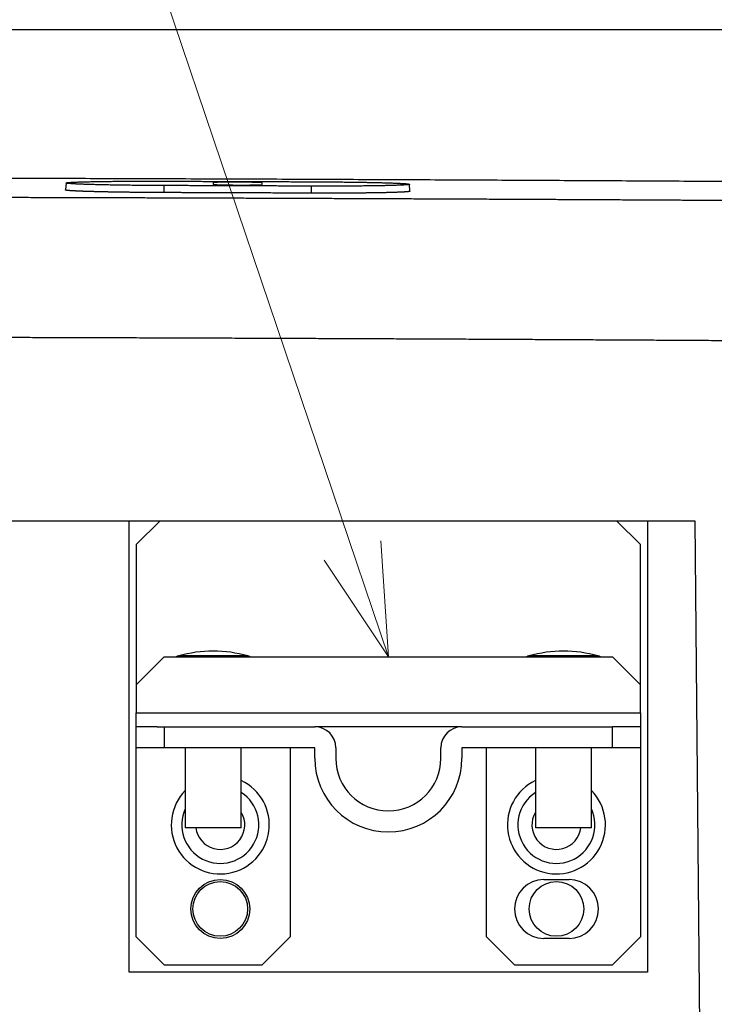
# Model space of a CAD drawing. Units: millimetres. Extents: x -840 to 0, y 0 to 1188.
# Drawn here: x -444 to -395, y 428 to 499 of the extents above; entities that cross this region are included whole.
import ezdxf

# ---------------------------------------------------------------- set-up
doc = ezdxf.new("R2010")
doc.units = ezdxf.units.MM
doc.header["$LTSCALE"] = 4
doc.layers.get('0').update_dxf_attribs({"lineweight": 25})
doc.layers.add('1', color=4, linetype='Continuous', lineweight=15)
doc.styles.get("Standard").update_dxf_attribs({"font": 'simplex.shx', "bigfont": 'extfont.shx'})
doc.dimstyles.new('FURUNO$0', dxfattribs={"dimtxt": 2.5, "dimasz": 2, "dimexe": 1, "dimexo": 1, "dimgap": 1.25, "dimtad": 3, "dimdec": 4, "dimdsep": 46, "dimtxsty": 'Standard', "dimblk": 'OPEN30', "dimcen": 0, "dimclrd": 4, "dimclre": 4, "dimclrt": 4, "dimadec": 4, "dimazin": 2, "dimtm": 1e-09, "dimtfac": 0.8, "dimtdec": 4, "dimtmove": 0, "dimatfit": 0, "dimldrblk": 'OPEN30', "dimfxl": 0, "dimtvp": 1, "dimtolj": 1, "dimtzin": 0, "dimarcsym": 0})

# ---------------------------------------------------------------- blocks, each defined once
blk = doc.blocks.new('_Open30')
at = {"color": 0, "lineweight": -2}
for p, q in [((-1, 0.2679), (0, 0)), ((0, 0), (-1, -0.2679)), ((0, 0), (-1, 0))]:
    blk.add_line(p, q, dxfattribs=at)
blk = doc.blocks.new('*D11')
at = {"color": 4, "lineweight": -2}
for p, q in [((-658.312, 391.467), (-658.312, 502)), ((-342.241, 391.437), (-342.241, 502)), ((-350.241, 498), (-650.312, 498))]:
    blk.add_line(p, q, dxfattribs=at)
at = {"layer": 'Defpoints', "color": 0}
for p in [(-658.312, 498), (-658.312, 387.467), (-342.241, 387.437)]:
    blk.add_point(p, dxfattribs=at)
at = {"color": 4, "lineweight": -2, "xscale": 8, "yscale": 8, "zscale": 8, "rotation": 180}
blk.add_blockref('_Open30', (-658.312, 498), dxfattribs=at)
at = {"color": 4, "lineweight": -2, "xscale": 8, "yscale": 8, "zscale": 8}
blk.add_blockref('_Open30', (-342.241, 498), dxfattribs=at)
at = {"color": 4, "insert": (-500.277, 508), "char_height": 10, "attachment_point": 5}
blk.add_mtext('\\A1;316', dxfattribs=at)

msp = doc.modelspace()

# ---------------------------------------------------------------- linework, layer by layer
at = {"linetype": 'Continuous'}
for p, q in [((-440.77844, 487.06934), (-440.82195, 486.56934)), ((-430.27828, 487.09596), (-430.27828, 486.97072)), ((-426.77828, 486.95753), (-426.77828, 487.08277)), ((-416.23462, 486.47676), (-416.27814, 486.97707)), ((-433.77826, 486.38265), (-433.77828, 486.88385)), ((-423.27828, 486.84426), (-423.27826, 486.34306)), ((-436.27835, 430.76034), (-436.27835, 462.96034)), ((-434.07835, 462.96034), (-435.77835, 461.26034)), ((-399.77835, 461.26034), (-401.47835, 462.96034)), ((-399.27835, 462.96034), (-399.27835, 430.76034)), ((-395.88921, 462.96037), (-395.27839, 392.96035)), ((-435.77835, 461.26034), (-435.77835, 451.26033)), ((-399.77835, 451.26033), (-399.77835, 461.26034)), ((-433.77835, 453.26034), (-435.77835, 451.26034)), ((-433.77835, 453.26034), (-401.77835, 453.26034)), ((-427.81561, 453.31684), (-432.74109, 453.31684)), ((-402.81561, 453.31684), (-407.74109, 453.31684)), ((-399.77835, 451.26034), (-401.77835, 453.26034)), ((-435.77835, 451.26034), (-435.77835, 449.26034)), ((-399.77835, 449.26034), (-399.77835, 451.26034)), ((-435.77835, 448.26034), (-435.77835, 449.26034)), ((-435.77835, 449.26034), (-399.77835, 449.26034)), ((-399.77835, 449.26034), (-399.77835, 448.26034)), ((-435.77835, 446.76034), (-435.77835, 448.26034)), ((-434.27838, 448.26034), (-435.77835, 448.26034)), ((-434.27838, 448.26034), (-433.77835, 448.26034)), ((-433.77835, 448.26034), (-423.02835, 448.26034)), ((-433.77835, 448.26034), (-433.77835, 446.76034)), ((-412.52835, 448.26034), (-423.02835, 448.26034)), ((-412.52835, 448.26034), (-401.77835, 448.26034)), ((-401.77835, 446.76034), (-401.77835, 448.26034)), ((-399.77835, 448.26034), (-401.77835, 448.26034)), ((-399.77835, 448.26034), (-399.77835, 446.76034)), ((-435.77835, 433.26034), (-435.77835, 446.76034)), ((-433.77835, 446.76034), (-435.77835, 446.76034)), ((-423.02835, 446.76034), (-433.77835, 446.76034)), ((-432.27835, 446.76034), (-432.27835, 441.06034)), ((-428.27835, 441.06034), (-428.27835, 446.76031)), ((-424.77835, 446.76034), (-424.77835, 433.26034)), ((-423.02835, 446.01034), (-423.02835, 446.76034)), ((-421.52835, 446.76034), (-421.52835, 446.01034)), ((-414.02835, 446.01034), (-414.02835, 446.76034)), ((-412.52835, 446.76034), (-412.52835, 446.01034)), ((-401.77835, 446.76034), (-412.52835, 446.76034)), ((-410.77835, 433.26034), (-410.77835, 446.76034)), ((-407.27835, 446.76034), (-407.27835, 441.06034)), ((-403.27835, 441.06034), (-403.27835, 446.76031)), ((-399.77835, 446.76034), (-401.77835, 446.76034)), ((-399.77835, 446.76034), (-399.77835, 433.26034)), ((-428.27835, 441.06034), (-432.27835, 441.06034)), ((-403.27835, 441.06034), (-407.27835, 441.06034)), ((-406.67835, 437.36034), (-404.87835, 437.36034)), ((-435.77835, 433.26034), (-433.77835, 431.26034)), ((-426.77835, 431.26034), (-424.77835, 433.26034)), ((-410.77835, 433.26034), (-408.77835, 431.26034)), ((-404.87835, 433.16034), (-406.67835, 433.16034)), ((-401.77835, 431.26034), (-399.77835, 433.26034)), ((-399.27835, 430.76034), (-436.27835, 430.76034)), ((-433.77835, 431.26034), (-426.77835, 431.26034)), ((-408.77835, 431.26034), (-401.77835, 431.26034))]:
    msp.add_line(p, q, dxfattribs=at)
msp.add_line((-604.66741, 462.96037), (-395.88921, 462.96037))
for points in [[(-369.55024, 400.53818, 0.000001), (-369.57301, 400.91695, 0.00000056), (-369.59578, 401.2957, 0.0000001), (-369.61855, 401.67444, -0.00000043), (-369.64131, 402.05316, -0.00000114)], [(-384.78759, 485.78247, -0.00000685), (-383.71173, 485.77552, -0.00002917)], [(-389.15321, 487.1391, 0.00005213), (-391.88788, 487.15674, 0.00005161), (-394.62265, 487.1738, 0.00005113), (-397.35751, 487.19031, 0.00005056), (-400.09246, 487.20625, 0.00005005), (-402.82746, 487.22166, 0.00004949), (-405.56252, 487.23652, 0.000049), (-408.29762, 487.25086, 0.00004844), (-411.03275, 487.26465, 0.00004794), (-413.76789, 487.27793, 0.00004738), (-416.50303, 487.29068, 0.00004689), (-419.23815, 487.30293, 0.00004633), (-421.97326, 487.31466, 0.00004584), (-424.70832, 487.3259, 0.00004528), (-427.44332, 487.33664, 0.00004479), (-430.17828, 487.34689, 0.00004424), (-432.91317, 487.35665, 0.00004374), (-435.64793, 487.36595, 0.00004317), (-438.38251, 487.37476, 0.00004271), (-441.11717, 487.38311, 0.00004222), (-443.85195, 487.39099, 0.00004164), (-446.58589, 487.39843, 0.00004086), (-449.31862, 487.4054, 0.0000407)], [(-449.90922, 486.06159, -0.00001693), (-448.68061, 486.05873, -0.00001703), (-447.45199, 486.05579, -0.00001713), (-446.22336, 486.05277, -0.00001723), (-444.99474, 486.04965, -0.00001732), (-443.76611, 486.04646, -0.00001742), (-442.53747, 486.04317, -0.00001751), (-441.30883, 486.0398, -0.00001762), (-440.08018, 486.03634, -0.00001771), (-438.85153, 486.0328, -0.00001781), (-437.62288, 486.02916, -0.0000179), (-436.39422, 486.02544, -0.00001801), (-435.16556, 486.02163, -0.0000181), (-433.9369, 486.01773, -0.0000182), (-432.70823, 486.01374, -0.00001829), (-431.47955, 486.00966, -0.0000184), (-430.25088, 486.00548, -0.00001849), (-429.02219, 486.00122, -0.0000186), (-427.79351, 485.99686, -0.0000187), (-426.56482, 485.99241, -0.0000188), (-425.33612, 485.98787, -0.0000189), (-424.10743, 485.98323, -0.000019), (-422.87873, 485.9785, -0.0000191), (-421.65002, 485.97368, -0.0000192), (-420.42131, 485.96876, -0.0000193), (-419.1926, 485.96374, -0.0000194), (-417.96389, 485.95863, -0.0000195), (-416.73517, 485.95342, -0.0000196), (-415.50645, 485.94811, -0.0000197), (-414.27772, 485.94271, -0.0000198), (-413.04899, 485.93721, -0.0000199), (-411.82026, 485.93161, -0.00002), (-410.59153, 485.92591, -0.0000201), (-409.36279, 485.92011, -0.0000202), (-408.13405, 485.91421, -0.0000203), (-406.90531, 485.90822, -0.0000204), (-405.67657, 485.90211, -0.0000205), (-404.44782, 485.89591, -0.0000206), (-403.21907, 485.88961, -0.0000207), (-401.99032, 485.8832, -0.00002081), (-400.76155, 485.87669, -0.0000209), (-399.53281, 485.87008, -0.00002099), (-398.30409, 485.86336, -0.0000211), (-397.07529, 485.85654, -0.00002125), (-395.84637, 485.84961, -0.00002128), (-394.61776, 485.84258, -0.00002126), (-393.38963, 485.83545, -0.00002154), (-392.16023, 485.8282, -0.0000221), (-390.92897, 485.82083, -0.00002155), (-389.70269, 485.81339, -0.00002018)], [(-369.68683, 402.81055, -0.00000091), (-369.70959, 403.18922, 0.00000033), (-369.73235, 403.56787, 0.00000275)], [(-433.77828, 486.88386), (-434.058, 486.88495, -0.0002279), (-434.3355, 486.88629, -0.00023309), (-434.61074, 486.88788, -0.00023555), (-434.88354, 486.88971, -0.0002354), (-435.15345, 486.89179, -0.0002374), (-435.42034, 486.89409, -0.00024023), (-435.68385, 486.89662, -0.0002442), (-435.94387, 486.89937, -0.00024836), (-436.19997, 486.90235, -0.00025407), (-436.45206, 486.90553, -0.00026029), (-436.69972, 486.90893, -0.00026821), (-436.94288, 486.91252, -0.00027683), (-437.18108, 486.91632, -0.00028748), (-437.41427, 486.92031, -0.00029916), (-437.64198, 486.92449, -0.0003133), (-437.86418, 486.92885, -0.00032893), (-438.08038, 486.93339, -0.00034774), (-438.29057, 486.9381, -0.00036872), (-438.49424, 486.94298, -0.00039384), (-438.69139, 486.94803, -0.00042209), (-438.8815, 486.95323, -0.00045638), (-439.06459, 486.95859, -0.00049575), (-439.24012, 486.9641, -0.00054268), (-439.40812, 486.96975, -0.00059648), (-439.56798, 486.97554, -0.00066618), (-439.71992, 486.98147, -0.00075011), (-439.86338, 486.98754, -0.0008448), (-439.99769, 486.99369, -0.00096318), (-440.12145, 486.9999, -0.00112954), (-440.23482, 487.00613, -0.00132638), (-440.33728, 487.01237, -0.0016052), (-440.42929, 487.01863, -0.00196671), (-440.51045, 487.02488, -0.00250232), (-440.58119, 487.03114, -0.00325931), (-440.64109, 487.03739, -0.00450319), (-440.69059, 487.04361, -0.00652233), (-440.72926, 487.04982, -0.0105431), (-440.75755, 487.05599, -0.01926651), (-440.77505, 487.06213, -0.04736181), (-440.78217, 487.06823, -0.18966976), (-440.77852, 487.07427, -0.33012831), (-440.76452, 487.08026, -0.07044958), (-440.73975, 487.08618, -0.02484184), (-440.70466, 487.09204, -0.01269574), (-440.65883, 487.09781, -0.00753665), (-440.60269, 487.10351, -0.00506993), (-440.53582, 487.10911, -0.00360155), (-440.45867, 487.11461, -0.00272768), (-440.37081, 487.12002, -0.00212146), (-440.27268, 487.12531, -0.00171836), (-440.16384, 487.13048, -0.00140936), (-440.04479, 487.13554, -0.00118895), (-439.91513, 487.14045, -0.00101562), (-439.77509, 487.14524, -0.00088739), (-439.62423, 487.14988, -0.00076997), (-439.4638, 487.15437, -0.00068315), (-439.29438, 487.15865, -0.00061033), (-439.11699, 487.16273, -0.00054807), (-438.93184, 487.16659, -0.00049696), (-438.7395, 487.17025, -0.00045407), (-438.5399, 487.17368, -0.00041676), (-438.33361, 487.1769, -0.00038571), (-438.12068, 487.17991, -0.0003589), (-437.90161, 487.18269, -0.0003364), (-437.67642, 487.18526, -0.00031531), (-437.44575, 487.18761, -0.00029639), (-437.20968, 487.18974, -0.00028355), (-436.96833, 487.19164, -0.00027571), (-436.72163, 487.19332, -0.00025639), (-436.47161, 487.19478, -0.00023077), (-436.21892, 487.19602, -0.0002458), (-435.95787, 487.19702, -0.00028315), (-435.68649, 487.19778, -0.00020822), (-435.4294, 487.19835, -0.00006956), (-435.19507, 487.19876, -0.00028599), (-434.88846, 487.19876, -0.00047749), (-434.40953, 487.19809, -0.00022716), (-433.77828, 487.1968, -0.00011848)], [(-433.77828, 487.1968), (-433.51579, 487.19589, -0.00000411), (-433.2533, 487.19498, -0.00000411), (-432.99081, 487.19407, -0.00000411), (-432.72832, 487.19315, -0.00000413), (-432.46583, 487.19223, -0.00000414), (-432.20333, 487.19131, -0.00000415), (-431.94084, 487.19038, -0.00000416), (-431.67835, 487.18944, -0.00000417), (-431.41585, 487.1885, -0.00000417), (-431.15335, 487.18756, -0.00000418), (-430.89086, 487.18661, -0.00000419), (-430.62836, 487.18566, -0.0000042), (-430.36587, 487.1847, -0.00000421), (-430.10337, 487.18374, -0.00000422), (-429.84087, 487.18278, -0.00000423), (-429.57837, 487.18181, -0.00000424), (-429.31587, 487.18083, -0.00000425), (-429.05337, 487.17985, -0.00000426), (-428.79087, 487.17887, -0.00000427), (-428.52837, 487.17788, -0.00000428), (-428.26587, 487.17689, -0.00000429), (-428.00337, 487.17589, -0.0000043), (-427.74088, 487.17489, -0.00000431), (-427.47837, 487.17389, -0.00000433), (-427.21583, 487.17288, -0.00000432), (-426.95336, 487.17186, -0.00000431), (-426.69099, 487.17084, -0.00000435), (-426.42835, 487.16982, -0.00000445), (-426.16532, 487.16879, -0.00000433), (-425.90335, 487.16775, -0.00000405), (-425.64294, 487.16672, -0.00000449), (-425.37834, 487.16567, -0.00000537), (-425.10755, 487.16459, -0.00000407), (-424.85333, 487.16357, -0.00000138), (-424.62349, 487.16265, -0.00000578), (-424.32832, 487.16146, -0.00000998), (-423.87368, 487.1596, -0.00000488), (-423.27829, 487.15716, -0.00000259)], [(-426.77829, 487.08273), (-426.77971, 487.08426, 0.24654833), (-426.78376, 487.08578, 0.05581718), (-426.79058, 487.0873, 0.02113913), (-426.8, 487.08881, 0.01109495), (-426.81208, 487.09032, 0.00672377), (-426.8267, 487.09182, 0.00457973), (-426.8439, 487.0933, 0.00328675), (-426.86356, 487.09478, 0.00250177), (-426.88574, 487.09625, 0.00195669), (-426.91031, 487.0977, 0.00158827), (-426.93731, 487.09913, 0.00130967), (-426.96663, 487.10055, 0.00110839), (-426.99832, 487.10195, 0.00094751), (-427.03224, 487.10333, 0.00082612), (-427.06846, 487.10469, 0.00072514), (-427.10685, 487.10602, 0.00064663), (-427.14745, 487.10733, 0.00057928), (-427.19015, 487.10862, 0.00052584), (-427.23499, 487.10988, 0.00047884), (-427.28186, 487.11111, 0.00044105), (-427.33079, 487.11231, 0.00040705), (-427.38167, 487.11347, 0.00037946), (-427.43455, 487.11461, 0.00035429), (-427.4893, 487.11571, 0.00033385), (-427.54598, 487.11677, 0.00031454), (-427.60445, 487.1178, 0.00029873), (-427.66476, 487.11879, 0.00028438), (-427.72683, 487.11973, 0.00027284), (-427.79068, 487.12064, 0.00026096), (-427.85583, 487.1215, 0.00025495), (-427.92192, 487.1223, 0.00024891), (-427.98878, 487.12304, 0.00024009), (-428.05636, 487.12373, 0.000233), (-428.12455, 487.12436, 0.00022757), (-428.19328, 487.12494, 0.00022296), (-428.26246, 487.12546, 0.00021911), (-428.33202, 487.12592, 0.00021616), (-428.40184, 487.12632, 0.00021412), (-428.47187, 487.12666, 0.0002128), (-428.54201, 487.12694, 0.00021227), (-428.61217, 487.12716, 0.00021258), (-428.68228, 487.12733, 0.00021382), (-428.75225, 487.12743, 0.00021537), (-428.82198, 487.12747, 0.00021751), (-428.89137, 487.12745, 0.00022171), (-428.96041, 487.12736, 0.0002277), (-429.02902, 487.12722, 0.00022973), (-429.09676, 487.12701, 0.00023117), (-429.16313, 487.12675, 0.00023736), (-429.22804, 487.12643, 0.00024345), (-429.29137, 487.12605, 0.00025222), (-429.35314, 487.12562, 0.00026158), (-429.41325, 487.12513, 0.00027304), (-429.47172, 487.1246, 0.00028495), (-429.52846, 487.12401, 0.00029966), (-429.58349, 487.12337, 0.00031528), (-429.6367, 487.12268, 0.0003344), (-429.68813, 487.12195, 0.00035502), (-429.73765, 487.12117, 0.00038031), (-429.78531, 487.12034, 0.00040808), (-429.83099, 487.11947, 0.00044208), (-429.87473, 487.11856, 0.0004799), (-429.91641, 487.1176, 0.00052741), (-429.95607, 487.11661, 0.00058234), (-429.99359, 487.11557, 0.00064867), (-430.02902, 487.11449, 0.00072296), (-430.06223, 487.11338, 0.00083046), (-430.09327, 487.11223, 0.00097436), (-430.12201, 487.11104, 0.00111008), (-430.14849, 487.10982, 0.00121451), (-430.17257, 487.10858, 0.00161294), (-430.19438, 487.10728, 0.00244718), (-430.21378, 487.10592, 0.00245411), (-430.23061, 487.10462, 0.0009405), (-430.24466, 487.10343, 0.00487026), (-430.25689, 487.10184, 0.01816962), (-430.26812, 487.09932, 0.02431241), (-430.27829, 487.09597, 0.02560649)], [(-430.27829, 486.97073), (-430.27687, 486.96911, 0.24289522), (-430.27281, 486.96748, 0.05841144), (-430.26599, 486.96586, 0.02237715), (-430.25657, 486.96424, 0.01178722), (-430.24449, 486.96263, 0.00715598), (-430.22987, 486.96102, 0.0048793), (-430.21267, 486.95943, 0.00350459), (-430.19301, 486.95784, 0.00266963), (-430.17083, 486.95627, 0.0020894), (-430.14627, 486.95471, 0.00169724), (-430.11927, 486.95316, 0.0014005), (-430.08995, 486.95164, 0.00118621), (-430.05827, 486.95013, 0.00101482), (-430.02435, 486.94865, 0.0008856), (-429.98813, 486.94718, 0.00077801), (-429.94975, 486.94575, 0.00069446), (-429.90915, 486.94433, 0.00062271), (-429.86646, 486.94295, 0.00056587), (-429.82162, 486.94159, 0.00051582), (-429.77476, 486.94027, 0.00047565), (-429.72584, 486.93898, 0.00043946), (-429.67496, 486.93772, 0.00041016), (-429.62209, 486.9365, 0.00038338), (-429.56734, 486.93531, 0.00036171), (-429.51067, 486.93417, 0.00034118), (-429.4522, 486.93306, 0.00032448), (-429.3919, 486.932, 0.00030922), (-429.32984, 486.93099, 0.00029696), (-429.266, 486.93001, 0.00028472), (-429.20085, 486.9291, 0.00027943), (-429.13476, 486.92824, 0.00027333), (-429.06791, 486.92745, 0.00026364), (-429.00034, 486.92671, 0.00025588), (-428.93215, 486.92604, 0.00024998), (-428.86342, 486.92544, 0.00024497), (-428.79425, 486.92489, 0.00024078), (-428.7247, 486.92441, 0.00023759), (-428.65488, 486.924, 0.0002354), (-428.58485, 486.92365, 0.000234), (-428.51472, 486.92336, 0.00023345), (-428.44456, 486.92315, 0.00023384), (-428.37446, 486.92299, 0.00023528), (-428.30449, 486.92291, 0.00023701), (-428.23477, 486.92289, 0.00023937), (-428.16538, 486.92294, 0.0002441), (-428.09634, 486.92305, 0.00025089), (-428.02774, 486.92324, 0.00025288), (-427.96, 486.92349, 0.00025366), (-427.89363, 486.92381, 0.00025986), (-427.82871, 486.92419, 0.00026605), (-427.76538, 486.92463, 0.00027527), (-427.70361, 486.92512, 0.00028515), (-427.64349, 486.92567, 0.0002973), (-427.58501, 486.92628, 0.00030985), (-427.52826, 486.92695, 0.00032547), (-427.47323, 486.92766, 0.00034199), (-427.42001, 486.92843, 0.00036232), (-427.36858, 486.92925, 0.00038417), (-427.31905, 486.93012, 0.00041108), (-427.27138, 486.93104, 0.00044058), (-427.22569, 486.93201, 0.00047678), (-427.18194, 486.93302, 0.00051698), (-427.14025, 486.93407, 0.00056761), (-427.10058, 486.93517, 0.00062607), (-427.06305, 486.93631, 0.00069676), (-427.02761, 486.93749, 0.00077585), (-426.9944, 486.93871, 0.00089045), (-426.96335, 486.93996, 0.00104377), (-426.9346, 486.94126, 0.00118843), (-426.90812, 486.94258, 0.00129956), (-426.88402, 486.94393, 0.00172435), (-426.86222, 486.94534, 0.00261357), (-426.84281, 486.94681, 0.00262031), (-426.82597, 486.94822, 0.00100615), (-426.81192, 486.9495, 0.00519436), (-426.79969, 486.95121, 0.01934247), (-426.78845, 486.95391, 0.02576953), (-426.77829, 486.9575, 0.02695694)], [(-423.27829, 487.15716), (-423.05738, 487.15618, -0.00016112), (-422.83745, 487.15507, -0.00016296), (-422.61852, 487.15381, -0.00016412), (-422.4007, 487.15242, -0.00016484), (-422.18423, 487.15089, -0.00016629), (-421.96919, 487.14923, -0.00016808), (-421.75579, 487.14743, -0.00017035), (-421.54409, 487.14551, -0.00017286), (-421.33432, 487.14345, -0.00017594), (-421.12654, 487.14126, -0.00017935), (-420.92099, 487.13895, -0.00018338), (-420.71772, 487.13651, -0.00018779), (-420.51697, 487.13395, -0.00019292), (-420.31877, 487.13127, -0.00019853), (-420.1234, 487.12846, -0.00020496), (-419.93086, 487.12554, -0.00021199), (-419.74144, 487.12249, -0.00022), (-419.55515, 487.11933, -0.00022877), (-419.37226, 487.11606, -0.00023874), (-419.19279, 487.11267, -0.00024968), (-419.01701, 487.10916, -0.0002621), (-418.84493, 487.10555, -0.00027579), (-418.67686, 487.10183, -0.0002914), (-418.51275, 487.098, -0.00030855), (-418.35291, 487.09406, -0.00032838), (-418.1974, 487.09002, -0.00035135), (-418.04669, 487.08588, -0.00037742), (-417.9011, 487.08166, -0.00040806), (-417.76131, 487.07736, -0.0004439), (-417.62716, 487.07299, -0.00047945), (-417.4989, 487.06854, -0.00052333), (-417.37639, 487.06404, -0.00057423), (-417.25996, 487.05946, -0.00063655), (-417.14948, 487.05483, -0.00070746), (-417.04526, 487.05014, -0.00079636), (-416.94714, 487.04539, -0.000901), (-416.85548, 487.0406, -0.00103542), (-416.77009, 487.03575, -0.00119833), (-416.69132, 487.03086, -0.00141365), (-416.61901, 487.02593, -0.00168452), (-416.55351, 487.02096, -0.00206474), (-416.49463, 487.01596, -0.00257479), (-416.44271, 487.01091, -0.00332364), (-416.39763, 487.00585, -0.00441894), (-416.35983, 487.00078, -0.00624171), (-416.32909, 486.99572, -0.00927034), (-416.30571, 486.99067, -0.01564834), (-416.28936, 486.98565, -0.03036369), (-416.28024, 486.98066, -0.08257653), (-416.27804, 486.97569, -0.29779814), (-416.28297, 486.97076, -0.1821546), (-416.29471, 486.96587, -0.05359991), (-416.31348, 486.96101, -0.02274125), (-416.33897, 486.9562, -0.01261334), (-416.37138, 486.95143, -0.00785934), (-416.4104, 486.94672, -0.00543642), (-416.45624, 486.94206, -0.00394247), (-416.50859, 486.93745, -0.00302429), (-416.56766, 486.93291, -0.00237638), (-416.63314, 486.92843, -0.00193558), (-416.70523, 486.92402, -0.0015985), (-416.78362, 486.91968, -0.0013543), (-416.86853, 486.91542, -0.00115723), (-416.95964, 486.91123, -0.00100835), (-417.05716, 486.90713, -0.00088336), (-417.16078, 486.90311, -0.00078609), (-417.2707, 486.89918, -0.00070205), (-417.38662, 486.89535, -0.00063534), (-417.50874, 486.89161, -0.00057591), (-417.63676, 486.88796, -0.00052781), (-417.77086, 486.88443, -0.00048506), (-417.91079, 486.881, -0.00045066), (-418.05666, 486.87768, -0.0004166), (-418.20757, 486.87449, -0.0003904), (-418.36306, 486.87144, -0.00036716), (-418.52275, 486.86853, -0.00034407), (-418.68672, 486.86577, -0.00032372), (-418.85467, 486.86315, -0.00030682), (-419.02658, 486.86068, -0.00029135), (-419.20217, 486.85836, -0.00027771), (-419.38144, 486.85618, -0.00026524), (-419.5641, 486.85415, -0.00025438), (-419.75013, 486.85228, -0.00024471), (-419.93928, 486.85055, -0.00023658), (-420.13154, 486.84897, -0.00022814), (-420.32655, 486.84755, -0.00022008), (-420.52428, 486.84628, -0.00021578), (-420.72476, 486.84517, -0.00021474), (-420.92806, 486.84421, -0.00020372), (-421.13272, 486.84341, -0.00018647), (-421.33827, 486.84276, -0.00020242), (-421.54929, 486.84228, -0.00023781), (-421.76738, 486.84198, -0.00017701), (-421.97329, 486.84179, -0.00005846), (-422.16041, 486.84169, -0.00024798), (-422.40357, 486.84194, -0.0004219), (-422.78143, 486.84281, -0.00020295), (-423.27829, 486.84423, -0.0001063)], [(-433.77828, 486.38267), (-433.91711, 486.38318, -0.00011786), (-434.05578, 486.38375, -0.00011841), (-434.19429, 486.38439, -0.00011844), (-434.3326, 486.38509, -0.00011804), (-434.47063, 486.38585, -0.000118), (-434.60834, 486.38668, -0.0001181), (-434.7457, 486.38758, -0.00011837), (-434.88265, 486.38853, -0.00011867), (-435.01914, 486.38955, -0.00011917), (-435.15513, 486.39063, -0.00011974), (-435.29057, 486.39177, -0.00012051), (-435.42542, 486.39297, -0.00012134), (-435.55961, 486.39423, -0.00012239), (-435.69312, 486.39555, -0.00012351), (-435.82588, 486.39693, -0.00012485), (-435.95787, 486.39837, -0.00012628), (-436.08901, 486.39986, -0.00012794), (-436.21928, 486.40141, -0.00012973), (-436.34861, 486.40302, -0.00013172), (-436.47698, 486.40469, -0.00013377), (-436.6043, 486.40641, -0.00013574), (-436.73058, 486.40819, -0.00013739), (-436.85571, 486.41002, -0.00013943), (-436.9797, 486.4119, -0.00014156), (-437.10245, 486.41384, -0.00014407), (-437.22396, 486.41582, -0.00014666), (-437.34413, 486.41786, -0.00014968), (-437.46297, 486.41995, -0.00015282), (-437.58038, 486.42208, -0.00015643), (-437.69635, 486.42426, -0.00016019), (-437.81079, 486.42649, -0.00016449), (-437.92371, 486.42877, -0.00016898), (-438.035, 486.43108, -0.00017408), (-438.14467, 486.43345, -0.00017945), (-438.25261, 486.43585, -0.0001855), (-438.35884, 486.4383, -0.00019187), (-438.46324, 486.44078, -0.00019911), (-438.56584, 486.44331, -0.00020688), (-438.6665, 486.44588, -0.00021534), (-438.76528, 486.44848, -0.00022402), (-438.86203, 486.45112, -0.00023288), (-438.95683, 486.4538, -0.00024095), (-439.04955, 486.45651, -0.00025048), (-439.14026, 486.45925, -0.00026041), (-439.22884, 486.46203, -0.00027189), (-439.31536, 486.46483, -0.00028374), (-439.3997, 486.46767, -0.00029751), (-439.48192, 486.47053, -0.0003119), (-439.56191, 486.47342, -0.00032862), (-439.63973, 486.47634, -0.00034623), (-439.71525, 486.47928, -0.00036675), (-439.78856, 486.48224, -0.00038857), (-439.85952, 486.48523, -0.00041407), (-439.9282, 486.48823, -0.00044147), (-439.99449, 486.49126, -0.00047368), (-440.05845, 486.4943, -0.00050866), (-440.11995, 486.49736, -0.00055006), (-440.17908, 486.50044, -0.00059555), (-440.2357, 486.50353, -0.00065002), (-440.28988, 486.50663, -0.00071081), (-440.34151, 486.50974, -0.00078408), (-440.39065, 486.51287, -0.00086662), (-440.43717, 486.516, -0.00096973), (-440.48115, 486.51914, -0.00109081), (-440.52247, 486.52229, -0.00123464), (-440.5612, 486.52545, -0.00139345), (-440.59723, 486.5286, -0.00161787), (-440.63066, 486.53177, -0.00191106), (-440.66138, 486.53494, -0.002199), (-440.68948, 486.53809, -0.00243155), (-440.71484, 486.54123, -0.00323617), (-440.73761, 486.54441, -0.0048923), (-440.75769, 486.54767, -0.00499094), (-440.77498, 486.55072, -0.00213043), (-440.78929, 486.55349, -0.00988464), (-440.80154, 486.55701, -0.03578761), (-440.81244, 486.56236, -0.04574655), (-440.82195, 486.56934, -0.0443578)], [(-423.27829, 486.84423), (-423.5408, 486.84531, 0.00000446), (-423.8033, 486.84638, 0.00000447), (-424.06581, 486.84746, 0.00000446), (-424.32831, 486.84852, 0.00000445), (-424.59081, 486.84958, 0.00000444), (-424.85332, 486.85064, 0.00000443), (-425.11582, 486.85169, 0.00000443), (-425.37833, 486.85274, 0.00000442), (-425.64083, 486.85378, 0.00000441), (-425.90333, 486.85482, 0.0000044), (-426.16584, 486.85586, 0.00000439), (-426.42834, 486.85689, 0.00000438), (-426.69084, 486.85791, 0.00000437), (-426.95334, 486.85893, 0.00000437), (-427.21585, 486.85995, 0.00000436), (-427.47835, 486.86096, 0.00000435), (-427.74085, 486.86196, 0.00000434), (-428.00335, 486.86296, 0.00000433), (-428.26585, 486.86396, 0.00000432), (-428.52835, 486.86495, 0.00000432), (-428.79086, 486.86594, 0.00000431), (-429.05335, 486.86693, 0.0000043), (-429.31585, 486.8679, 0.00000429), (-429.57835, 486.86888, 0.00000429), (-429.84089, 486.86985, 0.00000427), (-430.10335, 486.87081, 0.00000424), (-430.36572, 486.87177, 0.00000426), (-430.62835, 486.87273, 0.00000434), (-430.89138, 486.87368, 0.00000421), (-431.15334, 486.87463, 0.00000393), (-431.41374, 486.87557, 0.00000432), (-431.67833, 486.87651, 0.00000513), (-431.94911, 486.87747, 0.0000039), (-432.20332, 486.87837, 0.00000135), (-432.43315, 486.87919, 0.00000547), (-432.72831, 486.88022, 0.00000937), (-433.18293, 486.8818, 0.00000458), (-433.77828, 486.88386, 0.00000243)], [(-423.27829, 486.34304), (-423.5408, 486.34412, 0.0000044), (-423.8033, 486.34519, 0.00000441), (-424.0658, 486.34626, 0.0000044), (-424.32831, 486.34733, 0.00000439), (-424.59081, 486.34839, 0.00000438), (-424.85331, 486.34945, 0.00000437), (-425.11582, 486.3505, 0.00000437), (-425.37832, 486.35154, 0.00000436), (-425.64082, 486.35259, 0.00000435), (-425.90332, 486.35362, 0.00000434), (-426.16583, 486.35466, 0.00000433), (-426.42833, 486.35569, 0.00000432), (-426.69083, 486.35671, 0.00000431), (-426.95333, 486.35773, 0.00000431), (-427.21584, 486.35875, 0.0000043), (-427.47834, 486.35976, 0.00000429), (-427.74084, 486.36076, 0.00000428), (-428.00334, 486.36176, 0.00000427), (-428.26584, 486.36276, 0.00000426), (-428.52834, 486.36375, 0.00000426), (-428.79085, 486.36474, 0.00000425), (-429.05334, 486.36572, 0.00000424), (-429.31584, 486.3667, 0.00000423), (-429.57834, 486.36768, 0.00000423), (-429.84088, 486.36865, 0.00000421), (-430.10334, 486.36961, 0.00000418), (-430.36571, 486.37057, 0.0000042), (-430.62834, 486.37153, 0.00000428), (-430.89137, 486.37249, 0.00000415), (-431.15333, 486.37343, 0.00000387), (-431.41373, 486.37437, 0.00000426), (-431.67833, 486.37531, 0.00000506), (-431.9491, 486.37628, 0.00000384), (-432.20332, 486.37718, 0.00000133), (-432.43315, 486.37799, 0.00000539), (-432.72831, 486.37903, 0.00000924), (-433.18293, 486.38061, 0.00000451), (-433.77828, 486.38267, 0.00000239)], [(-416.23462, 486.47676), (-416.23543, 486.47365, -0.21670382), (-416.23906, 486.47057, -0.10027074), (-416.24567, 486.46749, -0.04216745), (-416.25502, 486.46443, -0.02189313), (-416.26713, 486.46139, -0.01332321), (-416.28187, 486.45835, -0.00924815), (-416.29938, 486.45533, -0.00665323), (-416.31953, 486.45233, -0.00503396), (-416.3424, 486.44934, -0.0039142), (-416.36788, 486.44637, -0.0031638), (-416.39607, 486.44342, -0.00259136), (-416.42684, 486.44049, -0.0021771), (-416.46029, 486.43758, -0.00184505), (-416.49631, 486.43469, -0.00159474), (-416.53497, 486.43183, -0.0013858), (-416.57618, 486.429, -0.00122302), (-416.62002, 486.42618, -0.00108304), (-416.66637, 486.4234, -0.00097134), (-416.71533, 486.42065, -0.00087327), (-416.76678, 486.41792, -0.00079382), (-416.82081, 486.41523, -0.00072074), (-416.87729, 486.41256, -0.0006588), (-416.93631, 486.40994, -0.00060294), (-416.99772, 486.40734, -0.000556), (-417.06161, 486.40478, -0.00051349), (-417.12785, 486.40225, -0.00047768), (-417.1965, 486.39977, -0.00044476), (-417.26744, 486.39732, -0.00041675), (-417.34074, 486.39491, -0.00039075), (-417.41628, 486.39254, -0.0003685), (-417.49412, 486.39021, -0.00034764), (-417.57414, 486.38793, -0.00032972), (-417.65641, 486.38568, -0.00031275), (-417.7408, 486.38349, -0.00029814), (-417.82738, 486.38133, -0.00028419), (-417.91603, 486.37923, -0.00027218), (-418.00681, 486.37717, -0.00026057), (-418.09961, 486.37516, -0.00025053), (-418.19448, 486.3732, -0.0002409), (-418.29132, 486.37129, -0.00023275), (-418.39017, 486.36944, -0.00022379), (-418.49091, 486.36763, -0.00021498), (-418.59358, 486.36588, -0.00020643), (-418.69806, 486.36418, -0.0001986), (-418.80436, 486.36254, -0.0001913), (-418.91237, 486.36095, -0.00018485), (-419.0221, 486.35942, -0.00017875), (-419.13345, 486.35794, -0.00017331), (-419.24643, 486.35652, -0.00016816), (-419.36092, 486.35516, -0.0001636), (-419.47695, 486.35385, -0.00015926), (-419.5944, 486.3526, -0.00015544), (-419.71328, 486.35141, -0.00015179), (-419.83349, 486.35028, -0.00014859), (-419.95503, 486.34921, -0.00014553), (-420.07781, 486.3482, -0.00014288), (-420.20182, 486.34725, -0.00014033), (-420.32697, 486.34636, -0.00013815), (-420.45325, 486.34553, -0.00013606), (-420.58058, 486.34476, -0.00013434), (-420.70895, 486.34406, -0.00013261), (-420.83826, 486.34342, -0.00013115), (-420.96851, 486.34284, -0.00012995), (-421.09962, 486.34233, -0.00012925), (-421.23158, 486.34189, -0.00012774), (-421.36427, 486.3415, -0.00012577), (-421.49764, 486.34119, -0.00012542), (-421.63183, 486.34094, -0.00012638), (-421.76689, 486.34075, -0.00012146), (-421.90196, 486.34063, -0.00011243), (-422.03677, 486.34058, -0.00012304), (-422.17428, 486.34059, -0.0001455), (-422.31553, 486.34068, -0.00010962), (-422.44844, 486.34081, -0.00003735), (-422.56883, 486.34096, -0.00015374), (-422.72406, 486.34129, -0.00026306), (-422.96385, 486.342, -0.00012793), (-423.27829, 486.34304, -0.00006755)], [(-389.75477, 475.78431, 0.00001546), (-390.58001, 475.78963, 0.00001542), (-391.40523, 475.79491, 0.00001538), (-392.23044, 475.80013, 0.00001535), (-393.05564, 475.8053, 0.00001531), (-393.88083, 475.81042, 0.00001527), (-394.70601, 475.81549, 0.00001522), (-395.53118, 475.82051, 0.00001518), (-396.35633, 475.82548, 0.00001513), (-397.18148, 475.8304, 0.00001509), (-398.00661, 475.83527, 0.00001504), (-398.83173, 475.84009, 0.000015), (-399.65685, 475.84486, 0.00001495), (-400.48195, 475.84958, 0.00001491), (-401.30705, 475.85425, 0.00001486), (-402.13214, 475.85887, 0.00001482), (-402.95721, 475.86344, 0.00001477), (-403.78228, 475.86797, 0.00001473), (-404.60734, 475.87244, 0.00001468), (-405.4324, 475.87686, 0.00001464), (-406.25744, 475.88124, 0.00001459), (-407.08248, 475.88557, 0.00001455), (-407.90751, 475.88985, 0.0000145), (-408.73253, 475.89408, 0.00001445), (-409.55755, 475.89827, 0.00001441), (-410.38256, 475.9024, 0.00001436), (-411.20756, 475.90649, 0.00001432), (-412.03256, 475.91053, 0.00001427), (-412.85755, 475.91453, 0.00001422), (-413.68254, 475.91848, 0.00001418), (-414.50752, 475.92238, 0.00001413), (-415.33249, 475.92623, 0.00001409), (-416.15746, 475.93004, 0.00001404), (-416.98243, 475.9338, 0.000014), (-417.80739, 475.93751, 0.00001395), (-418.63235, 475.94118, 0.00001391), (-419.4573, 475.9448, 0.00001386), (-420.28225, 475.94838, 0.00001382), (-421.10719, 475.95191, 0.00001377), (-421.93214, 475.95539, 0.00001372), (-422.75708, 475.95883, 0.00001368), (-423.58201, 475.96222, 0.00001363), (-424.40695, 475.96557, 0.00001358), (-425.23188, 475.96887, 0.00001354), (-426.05681, 475.97213, 0.00001349), (-426.88174, 475.97535, 0.00001345), (-427.70667, 475.97851, 0.0000134), (-428.53159, 475.98164, 0.00001336), (-429.35652, 475.98472, 0.00001331), (-430.18144, 475.98776, 0.00001327), (-431.00637, 475.99075, 0.00001321), (-431.83129, 475.9937, 0.00001316), (-432.6562, 475.9966, 0.0000131), (-433.48111, 475.99947, 0.00001306), (-434.30601, 476.00228, 0.00001301), (-435.13091, 476.00506, 0.00001297), (-435.9558, 476.00779, 0.00001292), (-436.78068, 476.01048, 0.00001287), (-437.60556, 476.01313, 0.00001282), (-438.43043, 476.01573, 0.00001278), (-439.25529, 476.0183, 0.00001273), (-440.08015, 476.02082, 0.00001269), (-440.90501, 476.02329, 0.00001264), (-441.72985, 476.02573, 0.00001259), (-442.55469, 476.02813, 0.00001255), (-443.37953, 476.03048, 0.0000125), (-444.20436, 476.03279, 0.00001245), (-445.02918, 476.03506, 0.00001241), (-445.85399, 476.03729, 0.00001236), (-446.6788, 476.03948, 0.00001232), (-447.50361, 476.04163, 0.00001227), (-448.3284, 476.04373, 0.00001222), (-449.1532, 476.0458, 0.00001217), (-449.97798, 476.04783, 0.00001213)]]:
    msp.add_lwpolyline(points, format="xyb", dxfattribs=at)
for centre, radius in [((-429.77835, 435.26034), 2.1), ((-429.77835, 435.26034), 1.95), ((-405.77835, 435.26034), 1.95)]:
    msp.add_circle(centre, radius, dxfattribs=at)
for centre, radius, start, end in [((-432.38536, 452.06646), 1.3, 105.88085, 113.31036), ((-430.27835, 444.66034), 9, 90.000001, 105.88085), ((-430.27835, 444.66034), 9, 74.11915, 90), ((-428.17134, 452.06646), 1.3, 66.689637, 74.119149), ((-407.38536, 452.06646), 1.3, 105.88085, 113.31036), ((-405.27835, 444.66034), 9, 90.000001, 105.88085), ((-405.27835, 444.66034), 9, 74.11915, 90), ((-403.17134, 452.06646), 1.3, 66.689637, 74.119149), ((-423.02835, 446.76034), 1.5, 0, 90), ((-412.52835, 446.76034), 1.5, 90, 180), ((-417.77835, 446.01034), 5.25, 180, 0), ((-417.77835, 446.01034), 3.75, 180, 0), ((-429.77835, 441.26034), 3.5, 135.58469, 64.62307), ((-405.77835, 441.26034), 3.5, 115.37693, 44.41531), ((-429.77835, 441.26034), 2.75, 155.38002, 56.94427), ((-405.77835, 441.26034), 2.75, 123.05573, 24.61998), ((-429.77835, 441.26034), 1.75, 186.62751, 31.00272), ((-405.77835, 441.26034), 1.75, 148.99728, 353.43757), ((-406.67835, 435.26034), 2.1, 90, 270), ((-404.87835, 435.26034), 2.1, 270, 90)]:
    msp.add_arc(centre, radius, start, end, dxfattribs=at)
at = {"layer": '1'}
msp.add_line((-417.77835, 453.26034), (-443.26251, 528.66194), dxfattribs=at)
msp.add_lwpolyline([(-418.3091, 461.52552), (-417.77835, 453.26034), (-422.37059, 460.15283)], dxfattribs=at)

# ---------------------------------------------------------------- dimensions: what is measured, and where the dimension line sits
dim = msp.add_linear_dim(base=(-658.31218, 498), p1=(-342.24139, 387.4373), p2=(-658.31218, 387.46708), dimstyle='FURUNO$0', override={"dimscale": 4, "dimdec": 0})
dim.commit()
dim.dimension.update_dxf_attribs({"geometry": '*D11', "text_midpoint": (-500.27678, 508)})

doc.saveas('drawing.dxf')
